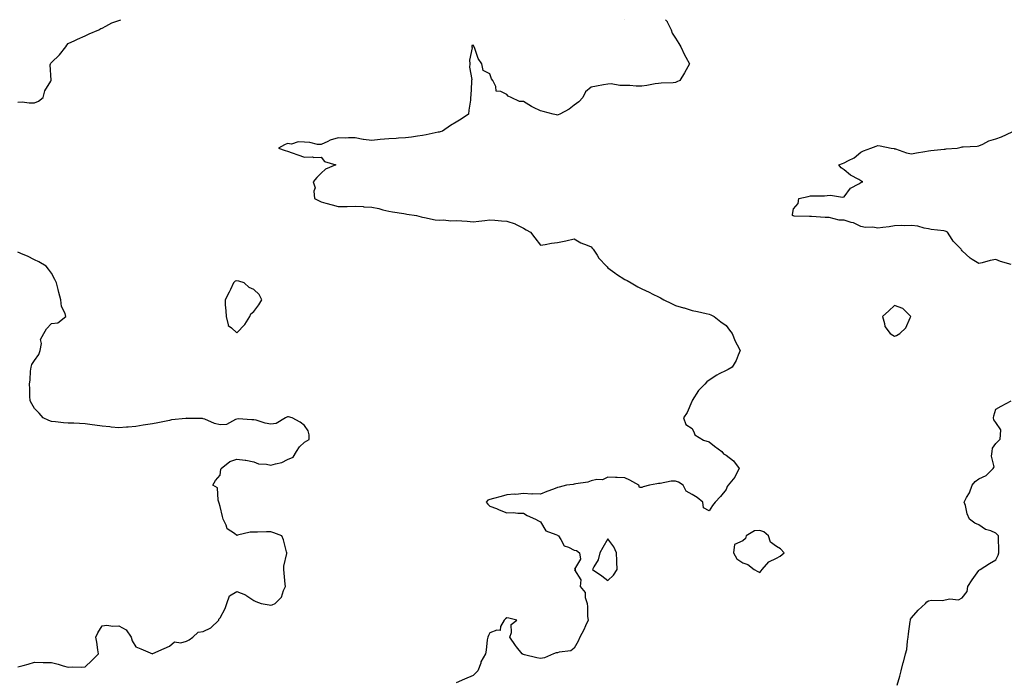
# Model space of a CAD drawing. Units: inches. Extents: x 942083 to 944723, y 7258298 to 7260938.
# Drawn here: x 943499 to 944083, y 7260546 to 7260938 of the extents above; entities that cross this region are included whole.
import ezdxf

# ---------------------------------------------------------------- set-up
doc = ezdxf.new("R2010")
doc.units = ezdxf.units.IN
doc.header["$MEASUREMENT"] = 0
doc.layers.add('Contour_94207258', color=7, linetype='Continuous', true_color=0x483b23)

msp = doc.modelspace()

# ---------------------------------------------------------------- linework, layer by layer
at = {"layer": 'Contour_94207258'}
for points in [[(943498.05, 7260889.07, 3220), (943500.76, 7260889.21, 3220), (943504.77, 7260888.64, 3220), (943508.05, 7260888.76, 3220), (943510.32, 7260889.65, 3220), (943513.19, 7260891.92, 3220), (943514.06, 7260895.91, 3220), (943517.63, 7260901.5, 3220), (943517.82, 7260901.92, 3220), (943517.85, 7260902.12, 3220), (943517.38, 7260911.25, 3220), (943517.45, 7260911.92, 3220), (943517.7, 7260912.27, 3220), (943518.05, 7260912.64, 3220), (943522.75, 7260917.22, 3220), (943526.48, 7260921.92, 3220), (943527.11, 7260922.86, 3220), (943528.05, 7260923.89, 3220), (943531.83, 7260925.7, 3220), (943533.47, 7260926.5, 3220), (943538.05, 7260928.51, 3220), (943540.41, 7260929.56, 3220), (943546.24, 7260931.92, 3220), (943547.28, 7260932.69, 3220), (943548.05, 7260933.05, 3220), (943550.23, 7260934.1, 3220), (943553.88, 7260936.09, 3220), (943558.05, 7260937.57, 3220), (943559.24, 7260938, 3220)], [(943882.16, 7260938, 3219), (943883.12, 7260936.99, 3219), (943883.17, 7260936.8, 3219), (943885.43, 7260931.92, 3219), (943886.2, 7260930.07, 3219), (943888.05, 7260926.98, 3219), (943890.07, 7260923.94, 3219), (943891.35, 7260921.92, 3219), (943893.36, 7260917.23, 3219), (943894.28, 7260915.69, 3219), (943896.34, 7260911.92, 3219), (943894.41, 7260908.28, 3219), (943893.52, 7260906.45, 3219), (943890.64, 7260901.92, 3219), (943888.9, 7260901.07, 3219), (943888.05, 7260900.72, 3219), (943886.71, 7260900.58, 3219), (943879.6, 7260900.37, 3219), (943878.05, 7260900.19, 3219), (943876.13, 7260900, 3219), (943871.06, 7260898.91, 3219), (943868.05, 7260898.67, 3219), (943864.77, 7260898.64, 3219), (943860.92, 7260899.05, 3219), (943858.05, 7260899.02, 3219), (943855.03, 7260898.9, 3219), (943850.01, 7260899.96, 3219), (943848.05, 7260899.82, 3219), (943845.44, 7260899.31, 3219), (943841.29, 7260898.68, 3219), (943838.05, 7260897.96, 3219), (943834.79, 7260895.18, 3219), (943833.15, 7260891.92, 3219), (943830.73, 7260889.24, 3219), (943828.05, 7260887.32, 3219), (943825.08, 7260884.89, 3219), (943819.51, 7260881.92, 3219), (943818.46, 7260881.51, 3219), (943818.05, 7260881.41, 3219), (943817.62, 7260881.49, 3219), (943815.54, 7260881.92, 3219), (943809.64, 7260883.51, 3219), (943808.05, 7260883.95, 3219), (943803.97, 7260886, 3219), (943802.71, 7260886.58, 3219), (943798.05, 7260889.44, 3219), (943795.54, 7260889.41, 3219), (943790.71, 7260891.92, 3219), (943788.78, 7260892.65, 3219), (943788.05, 7260893.56, 3219), (943784.55, 7260895.42, 3219), (943781.77, 7260895.64, 3219), (943781.63, 7260898.34, 3219), (943779.82, 7260901.92, 3219), (943779.08, 7260902.95, 3219), (943778.05, 7260905.96, 3219), (943774.07, 7260907.94, 3219), (943773.28, 7260911.92, 3219), (943771.05, 7260914.92, 3219), (943769.12, 7260920.85, 3219), (943768.64, 7260921.92, 3219), (943768.47, 7260922.34, 3219), (943768.05, 7260922.94, 3219), (943767.28, 7260922.69, 3219), (943767.26, 7260921.92, 3219), (943767.44, 7260921.31, 3219), (943765.9, 7260914.07, 3219), (943766.19, 7260911.92, 3219), (943765.97, 7260909.84, 3219), (943767.34, 7260902.63, 3219), (943767.18, 7260901.92, 3219), (943767.16, 7260901.03, 3219), (943766.68, 7260893.29, 3219), (943766.63, 7260891.92, 3219), (943766.44, 7260890.31, 3219), (943765.61, 7260884.36, 3219), (943765.3, 7260881.92, 3219), (943760.95, 7260879.02, 3219), (943758.05, 7260877.29, 3219), (943754.63, 7260875.34, 3219), (943749.89, 7260871.92, 3219), (943748.46, 7260871.51, 3219), (943748.05, 7260871.39, 3219), (943747.4, 7260871.27, 3219), (943740.17, 7260869.8, 3219), (943738.05, 7260869.37, 3219), (943735.07, 7260868.94, 3219), (943731.59, 7260868.38, 3219), (943728.05, 7260867.89, 3219), (943723.81, 7260867.68, 3219), (943722.38, 7260867.59, 3219), (943718.05, 7260867.4, 3219), (943713.06, 7260866.91, 3219), (943713.04, 7260866.91, 3219), (943708.05, 7260866.38, 3219), (943703.1, 7260866.97, 3219), (943702.94, 7260867.03, 3219), (943698.05, 7260867.89, 3219), (943694.13, 7260868, 3219), (943692.12, 7260867.85, 3219), (943688.05, 7260867.94, 3219), (943683.35, 7260866.62, 3219), (943681.84, 7260865.71, 3219), (943678.05, 7260863.93, 3219), (943675.9, 7260864.07, 3219), (943671.36, 7260865.23, 3219), (943668.05, 7260865.36, 3219), (943664.39, 7260865.58, 3219), (943660.4, 7260864.27, 3219), (943658.05, 7260864.61, 3219), (943656.23, 7260863.74, 3219), (943652.65, 7260861.92, 3219), (943656.64, 7260860.51, 3219), (943658.05, 7260860.12, 3219), (943660.87, 7260859.1, 3219), (943664.05, 7260857.92, 3219), (943668.05, 7260856.53, 3219), (943672.77, 7260856.64, 3219), (943673.73, 7260856.24, 3219), (943678.05, 7260856.56, 3219), (943680.03, 7260853.9, 3219), (943686.77, 7260851.92, 3219), (943680.61, 7260849.36, 3219), (943678.05, 7260846.92, 3219), (943675.45, 7260844.52, 3219), (943673.31, 7260841.92, 3219), (943674.44, 7260838.31, 3219), (943673.63, 7260836.34, 3219), (943674.04, 7260831.92, 3219), (943676.73, 7260830.6, 3219), (943678.05, 7260829.95, 3219), (943680.8, 7260829.17, 3219), (943684.45, 7260828.32, 3219), (943688.05, 7260827.15, 3219), (943692.71, 7260827.26, 3219), (943693.4, 7260827.27, 3219), (943698.05, 7260827.39, 3219), (943702.82, 7260827.15, 3219), (943703.24, 7260827.11, 3219), (943708.05, 7260826.91, 3219), (943712.24, 7260826.11, 3219), (943714.64, 7260825.33, 3219), (943718.05, 7260824.52, 3219), (943720.21, 7260824.08, 3219), (943726.97, 7260823, 3219), (943728.05, 7260822.8, 3219), (943728.85, 7260822.72, 3219), (943734.51, 7260821.92, 3219), (943737.23, 7260821.1, 3219), (943738.05, 7260820.83, 3219), (943739.28, 7260820.69, 3219), (943745.51, 7260819.38, 3219), (943748.05, 7260819.17, 3219), (943750.59, 7260819.38, 3219), (943754.88, 7260818.75, 3219), (943758.05, 7260818.92, 3219), (943761.31, 7260818.66, 3219), (943764.61, 7260818.48, 3219), (943768.05, 7260818.2, 3219), (943771.44, 7260818.53, 3219), (943775.06, 7260818.93, 3219), (943778.05, 7260819.23, 3219), (943780.89, 7260819.08, 3219), (943784.86, 7260818.73, 3219), (943788.05, 7260818.56, 3219), (943792.99, 7260816.86, 3219), (943793.26, 7260816.71, 3219), (943798.05, 7260814.38, 3219), (943799.49, 7260813.36, 3219), (943802.02, 7260811.92, 3219), (943804.72, 7260808.59, 3219), (943808.05, 7260804.27, 3219), (943810.75, 7260804.62, 3219), (943814.51, 7260805.46, 3219), (943818.05, 7260805.85, 3219), (943823.02, 7260806.89, 3219), (943823.07, 7260806.9, 3219), (943828.05, 7260808.03, 3219), (943831.91, 7260805.78, 3219), (943835.62, 7260804.35, 3219), (943838.05, 7260803.25, 3219), (943838.66, 7260802.53, 3219), (943839.29, 7260801.92, 3219), (943841.62, 7260798.35, 3219), (943842.68, 7260796.55, 3219), (943847.16, 7260791.92, 3219), (943847.54, 7260791.41, 3219), (943848.05, 7260790.88, 3219), (943852.09, 7260787.88, 3219), (943853.18, 7260787.05, 3219), (943858.05, 7260783.95, 3219), (943859.43, 7260783.3, 3219), (943861.79, 7260781.92, 3219), (943865.74, 7260779.61, 3219), (943868.05, 7260778.44, 3219), (943872.5, 7260776.37, 3219), (943874.66, 7260775.31, 3219), (943878.05, 7260773.66, 3219), (943879.18, 7260773.05, 3219), (943881.24, 7260771.92, 3219), (943885.79, 7260769.66, 3219), (943888.05, 7260768.59, 3219), (943892.77, 7260767.2, 3219), (943893.21, 7260767.08, 3219), (943898.05, 7260765.65, 3219), (943901.16, 7260765.03, 3219), (943906.22, 7260763.75, 3219), (943908.05, 7260763.36, 3219), (943909.05, 7260762.92, 3219), (943911.01, 7260761.92, 3219), (943915.05, 7260758.92, 3219), (943918.05, 7260756.73, 3219), (943920.07, 7260753.94, 3219), (943921.69, 7260751.92, 3219), (943923.42, 7260747.29, 3219), (943924.68, 7260745.29, 3219), (943926.5, 7260741.92, 3219), (943925.26, 7260739.13, 3219), (943924.05, 7260735.92, 3219), (943921.71, 7260731.92, 3219), (943919.32, 7260730.65, 3219), (943918.05, 7260730, 3219), (943914.05, 7260727.92, 3219), (943912.69, 7260727.28, 3219), (943908.05, 7260724.31, 3219), (943906.74, 7260723.23, 3219), (943905.48, 7260721.92, 3219), (943901.75, 7260718.22, 3219), (943898.05, 7260712.14, 3219), (943897.96, 7260712.01, 3219), (943897.91, 7260711.92, 3219), (943897.78, 7260711.65, 3219), (943894.93, 7260705.04, 3219), (943892.82, 7260701.92, 3219), (943894.13, 7260698, 3219), (943898.05, 7260695.66, 3219), (943899.07, 7260692.94, 3219), (943899.47, 7260691.92, 3219), (943904.73, 7260688.6, 3219), (943908.05, 7260687.63, 3219), (943911.23, 7260685.1, 3219), (943915.54, 7260681.92, 3219), (943916.65, 7260680.52, 3219), (943918.05, 7260679.7, 3219), (943922.54, 7260676.41, 3219), (943925.82, 7260671.92, 3219), (943923.45, 7260667.32, 3219), (943923.22, 7260666.75, 3219), (943919.36, 7260661.92, 3219), (943918.79, 7260661.18, 3219), (943918.05, 7260659.5, 3219), (943914.73, 7260655.24, 3219), (943911.62, 7260651.92, 3219), (943910.06, 7260649.91, 3219), (943908.05, 7260646.75, 3219), (943904.74, 7260648.61, 3219), (943904.35, 7260651.92, 3219), (943900.89, 7260654.76, 3219), (943898.05, 7260656.48, 3219), (943894.51, 7260658.38, 3219), (943892.59, 7260661.92, 3219), (943889.81, 7260663.68, 3219), (943888.05, 7260664.34, 3219), (943885.54, 7260664.43, 3219), (943879.04, 7260662.91, 3219), (943878.05, 7260662.96, 3219), (943877.09, 7260662.88, 3219), (943872.61, 7260661.92, 3219), (943868.87, 7260661.1, 3219), (943868.05, 7260660.63, 3219), (943866.82, 7260660.69, 3219), (943866.38, 7260661.92, 3219), (943861.11, 7260664.98, 3219), (943858.05, 7260666.26, 3219), (943853.49, 7260666.48, 3219), (943852.58, 7260666.45, 3219), (943848.05, 7260666.77, 3219), (943844.82, 7260665.15, 3219), (943841.42, 7260665.29, 3219), (943838.05, 7260664.5, 3219), (943836.12, 7260663.85, 3219), (943828.93, 7260662.8, 3219), (943828.05, 7260662.57, 3219), (943827.51, 7260662.46, 3219), (943823.39, 7260661.92, 3219), (943819.14, 7260660.83, 3219), (943818.05, 7260660.53, 3219), (943815.82, 7260659.69, 3219), (943811.79, 7260658.18, 3219), (943808.05, 7260656.75, 3219), (943803.12, 7260656.85, 3219), (943802.89, 7260656.76, 3219), (943798.05, 7260656.96, 3219), (943793.49, 7260656.48, 3219), (943792.71, 7260656.58, 3219), (943788.05, 7260656.26, 3219), (943784.67, 7260655.3, 3219), (943780.2, 7260654.07, 3219), (943778.05, 7260653.47, 3219), (943776.85, 7260653.12, 3219), (943775.76, 7260651.92, 3219), (943776.89, 7260650.76, 3219), (943778.05, 7260649.6, 3219), (943781.88, 7260648.09, 3219), (943783.55, 7260647.42, 3219), (943788.05, 7260645.67, 3219), (943791.84, 7260645.71, 3219), (943794.6, 7260645.37, 3219), (943798.05, 7260645.46, 3219), (943800.14, 7260644.01, 3219), (943805.02, 7260641.92, 3219), (943806.95, 7260640.82, 3219), (943808.05, 7260640.16, 3219), (943811.12, 7260634.99, 3219), (943817.13, 7260632.84, 3219), (943818.05, 7260632.31, 3219), (943818.36, 7260632.23, 3219), (943818.67, 7260631.92, 3219), (943820.13, 7260629.84, 3219), (943822.09, 7260625.96, 3219), (943824.68, 7260625.29, 3219), (943828.05, 7260623.51, 3219), (943829.4, 7260623.27, 3219), (943831.22, 7260621.92, 3219), (943831.77, 7260618.2, 3219), (943828.28, 7260612.15, 3219), (943828.96, 7260611.92, 3219), (943828.24, 7260611.73, 3219), (943832.05, 7260605.92, 3219), (943831.52, 7260601.92, 3219), (943834.48, 7260598.35, 3219), (943834.51, 7260595.46, 3219), (943835.63, 7260591.92, 3219), (943836.01, 7260589.88, 3219), (943835.92, 7260584.05, 3219), (943836.21, 7260581.92, 3219), (943834.71, 7260578.58, 3219), (943833.78, 7260576.19, 3219), (943831.34, 7260571.92, 3219), (943830.41, 7260569.56, 3219), (943828.05, 7260565.34, 3219), (943826.12, 7260563.85, 3219), (943819.02, 7260562.89, 3219), (943818.05, 7260562.54, 3219), (943817.33, 7260562.64, 3219), (943815.75, 7260561.92, 3219), (943810.42, 7260559.55, 3219), (943808.05, 7260559.18, 3219), (943805.77, 7260559.64, 3219), (943798.51, 7260561.46, 3219), (943798.05, 7260561.56, 3219), (943797.77, 7260561.64, 3219), (943797.08, 7260561.92, 3219), (943793.79, 7260566.18, 3219), (943793.14, 7260567.01, 3219), (943789.86, 7260571.92, 3219), (943790.8, 7260574.67, 3219), (943790.64, 7260579.33, 3219), (943794.03, 7260581.92, 3219), (943789.17, 7260583.04, 3219), (943788.05, 7260583.3, 3219), (943787.22, 7260582.75, 3219), (943786.43, 7260581.92, 3219), (943784.34, 7260578.21, 3219), (943784.22, 7260575.75, 3219), (943782.2, 7260576.07, 3219), (943778.05, 7260574.39, 3219), (943777.11, 7260572.86, 3219), (943776.76, 7260571.92, 3219), (943776.5, 7260570.37, 3219), (943775.86, 7260564.11, 3219), (943775.44, 7260561.92, 3219), (943772.76, 7260557.21, 3219), (943772.58, 7260556.45, 3219), (943770.91, 7260551.92, 3219), (943769.54, 7260550.43, 3219), (943768.05, 7260549.22, 3219), (943763.05, 7260546.92, 3219), (943758.05, 7260544.81, 3219)], [(943858.01, 7260938, 3219), (943858.05, 7260937.97, 3219), (943858.09, 7260938, 3219)], [(944087.16, 7260792.81, 3218), (944080.8, 7260794.67, 3218), (944078.05, 7260795.89, 3218), (944074.68, 7260795.29, 3218), (944070.01, 7260793.88, 3218), (944068.05, 7260793.45, 3218), (944064.09, 7260795.88, 3218), (944062.73, 7260796.6, 3218), (944058.05, 7260801.03, 3218), (944057.73, 7260801.6, 3218), (944057.53, 7260801.92, 3218), (944052.84, 7260806.71, 3218), (944052.24, 7260807.73, 3218), (944049.45, 7260811.92, 3218), (944048.52, 7260812.39, 3218), (944048.05, 7260812.56, 3218), (944047.23, 7260812.74, 3218), (944039.69, 7260813.56, 3218), (944038.05, 7260814, 3218), (944035.54, 7260814.43, 3218), (944031.7, 7260815.57, 3218), (944028.05, 7260816.02, 3218), (944024.16, 7260815.81, 3218), (944022.01, 7260815.88, 3218), (944018.05, 7260815.68, 3218), (944014.73, 7260815.24, 3218), (944010.94, 7260814.81, 3218), (944008.05, 7260814.44, 3218), (944005.05, 7260814.92, 3218), (944000.85, 7260814.72, 3218), (943998.05, 7260815.46, 3218), (943993.59, 7260817.46, 3218), (943992.22, 7260817.75, 3218), (943988.05, 7260819.1, 3218), (943985.19, 7260819.06, 3218), (943979.3, 7260820.67, 3218), (943978.05, 7260820.64, 3218), (943976.87, 7260820.74, 3218), (943968.67, 7260821.3, 3218), (943968.05, 7260821.34, 3218), (943967.52, 7260821.39, 3218), (943958.38, 7260821.59, 3218), (943958.05, 7260821.62, 3218), (943957.84, 7260821.71, 3218), (943957.49, 7260821.92, 3218), (943957.41, 7260822.56, 3218), (943958.05, 7260825.85, 3218), (943960.93, 7260829.04, 3218), (943961.17, 7260831.92, 3218), (943966.8, 7260833.17, 3218), (943968.05, 7260833.47, 3218), (943969.74, 7260833.61, 3218), (943976.42, 7260833.55, 3218), (943978.05, 7260833.69, 3218), (943979.99, 7260833.86, 3218), (943987.11, 7260832.86, 3218), (943988.05, 7260832.98, 3218), (943991.92, 7260838.05, 3218), (943996.73, 7260840.6, 3218), (943998.05, 7260841.45, 3218), (943998.38, 7260841.59, 3218), (943999.21, 7260841.92, 3218), (943998.38, 7260842.25, 3218), (943998.05, 7260842.46, 3218), (943996.73, 7260843.24, 3218), (943991.92, 7260845.79, 3218), (943988.05, 7260848.91, 3218), (943986.25, 7260850.12, 3218), (943984.95, 7260851.92, 3218), (943987.18, 7260852.79, 3218), (943988.05, 7260853.06, 3218), (943990.61, 7260854.48, 3218), (943993.96, 7260856.01, 3218), (943998.05, 7260859.47, 3218), (943999.67, 7260860.3, 3218), (944003.86, 7260861.92, 3218), (944007.02, 7260862.95, 3218), (944008.05, 7260863.45, 3218), (944009.36, 7260863.23, 3218), (944015.9, 7260861.92, 3218), (944017.71, 7260861.58, 3218), (944018.05, 7260861.51, 3218), (944018.59, 7260861.38, 3218), (944025.09, 7260858.96, 3218), (944028.05, 7260858.47, 3218), (944030.91, 7260859.06, 3218), (944035.89, 7260859.76, 3218), (944038.05, 7260860.15, 3218), (944039.57, 7260860.4, 3218), (944047.32, 7260861.19, 3218), (944048.05, 7260861.3, 3218), (944048.64, 7260861.33, 3218), (944055.12, 7260861.92, 3218), (944057.51, 7260862.46, 3218), (944058.05, 7260862.53, 3218), (944058.71, 7260862.58, 3218), (944066.89, 7260863.08, 3218), (944068.05, 7260863.22, 3218), (944070.36, 7260864.23, 3218), (944073.82, 7260866.15, 3218), (944078.05, 7260867.41, 3218), (944081.49, 7260868.48, 3218), (944087.71, 7260871.58, 3218)], [(943498.05, 7260554.19, 3220), (943501.21, 7260555.08, 3220), (943504.19, 7260555.78, 3220), (943508.05, 7260557.08, 3220), (943513.05, 7260556.92, 3220), (943518.05, 7260556.78, 3220), (943522.01, 7260555.88, 3220), (943525.09, 7260554.88, 3220), (943528.05, 7260554.1, 3220), (943530.33, 7260554.2, 3220), (943535.81, 7260554.16, 3220), (943538.05, 7260554.27, 3220), (943542.02, 7260557.95, 3220), (943545.93, 7260561.92, 3220), (943545.52, 7260564.45, 3220), (943544.96, 7260568.83, 3220), (943544.42, 7260571.92, 3220), (943545.6, 7260574.37, 3220), (943548.05, 7260578.65, 3220), (943550.92, 7260579.05, 3220), (943554.52, 7260578.39, 3220), (943558.05, 7260578.68, 3220), (943562.36, 7260576.23, 3220), (943565.25, 7260571.92, 3220), (943565.83, 7260569.7, 3220), (943568.05, 7260566.18, 3220), (943571.12, 7260564.99, 3220), (943577.89, 7260562.08, 3220), (943578.05, 7260562.01, 3220), (943578.22, 7260562.09, 3220), (943584.82, 7260565.15, 3220), (943588.05, 7260566.57, 3220), (943590.93, 7260569.04, 3220), (943594.69, 7260568.56, 3220), (943598.05, 7260569.43, 3220), (943599.69, 7260570.28, 3220), (943601.8, 7260571.92, 3220), (943605.14, 7260574.83, 3220), (943608.05, 7260575.25, 3220), (943612.47, 7260577.5, 3220), (943617.28, 7260581.92, 3220), (943617.39, 7260582.58, 3220), (943618.05, 7260583.29, 3220), (943621.01, 7260588.96, 3220), (943622.13, 7260591.92, 3220), (943623.53, 7260596.44, 3220), (943628.05, 7260598.85, 3220), (943633.02, 7260596.89, 3220), (943633.25, 7260596.72, 3220), (943638.05, 7260593.63, 3220), (943639.16, 7260593.03, 3220), (943642.39, 7260591.92, 3220), (943647.2, 7260591.07, 3220), (943648.05, 7260590.76, 3220), (943648.95, 7260591.02, 3220), (943650.7, 7260591.92, 3220), (943654.39, 7260595.58, 3220), (943655.63, 7260599.5, 3220), (943656.82, 7260601.92, 3220), (943656.69, 7260603.28, 3220), (943656.03, 7260609.9, 3220), (943655.83, 7260611.92, 3220), (943655.94, 7260614.03, 3220), (943657.59, 7260621.46, 3220), (943657.62, 7260621.92, 3220), (943657.42, 7260622.55, 3220), (943655.7, 7260629.57, 3220), (943654.73, 7260631.92, 3220), (943649.92, 7260633.8, 3220), (943648.05, 7260634.28, 3220), (943645.57, 7260634.4, 3220), (943640.18, 7260634.05, 3220), (943638.05, 7260634.18, 3220), (943635.85, 7260634.12, 3220), (943628.39, 7260632.26, 3220), (943628.05, 7260632.24, 3220), (943626.61, 7260633.36, 3220), (943622.21, 7260636.08, 3220), (943621.69, 7260638.28, 3220), (943619.88, 7260641.92, 3220), (943619.5, 7260643.37, 3220), (943618.05, 7260649.42, 3220), (943617.52, 7260651.39, 3220), (943617.34, 7260651.92, 3220), (943616.84, 7260653.13, 3220), (943616.55, 7260660.42, 3220), (943613.83, 7260661.92, 3220), (943615.26, 7260664.71, 3220), (943618.05, 7260667.92, 3220), (943618.56, 7260671.41, 3220), (943618.66, 7260671.92, 3220), (943623.87, 7260676.1, 3220), (943628.05, 7260677.39, 3220), (943632.97, 7260676.84, 3220), (943633.24, 7260676.73, 3220), (943638.05, 7260675.78, 3220), (943640.73, 7260674.6, 3220), (943645.58, 7260674.39, 3220), (943648.05, 7260673.77, 3220), (943650.81, 7260674.68, 3220), (943654.62, 7260675.35, 3220), (943658.05, 7260677.19, 3220), (943661.41, 7260678.56, 3220), (943663.45, 7260681.92, 3220), (943665.23, 7260684.74, 3220), (943668.05, 7260687.58, 3220), (943670.91, 7260689.06, 3220), (943670.77, 7260691.92, 3220), (943670.27, 7260694.14, 3220), (943668.05, 7260697.4, 3220), (943665.53, 7260699.4, 3220), (943660.7, 7260701.92, 3220), (943658.62, 7260702.49, 3220), (943658.05, 7260702.48, 3220), (943657.57, 7260702.4, 3220), (943656.82, 7260701.92, 3220), (943651.32, 7260698.65, 3220), (943648.05, 7260698.15, 3220), (943644.85, 7260698.72, 3220), (943639.48, 7260700.49, 3220), (943638.05, 7260700.83, 3220), (943636.81, 7260700.68, 3220), (943628.7, 7260701.27, 3220), (943628.05, 7260701.15, 3220), (943627.1, 7260700.97, 3220), (943621.94, 7260698.03, 3220), (943618.05, 7260697.77, 3220), (943614.76, 7260698.63, 3220), (943608.91, 7260701.06, 3220), (943608.05, 7260701.35, 3220), (943607.56, 7260701.43, 3220), (943598.38, 7260701.59, 3220), (943598.05, 7260701.64, 3220), (943597.7, 7260701.57, 3220), (943589.32, 7260700.65, 3220), (943588.05, 7260700.37, 3220), (943586.17, 7260700.04, 3220), (943581.05, 7260698.92, 3220), (943578.05, 7260698.44, 3220), (943573.89, 7260697.76, 3220), (943572.46, 7260697.51, 3220), (943568.05, 7260696.8, 3220), (943563.52, 7260696.45, 3220), (943562.52, 7260696.39, 3220), (943558.05, 7260696.06, 3220), (943553.51, 7260696.46, 3220), (943552.71, 7260696.58, 3220), (943548.05, 7260696.94, 3220), (943543.74, 7260697.61, 3220), (943542.15, 7260697.82, 3220), (943538.05, 7260698.42, 3220), (943534.65, 7260698.52, 3220), (943531.24, 7260698.73, 3220), (943528.05, 7260698.81, 3220), (943525.15, 7260699.02, 3220), (943520.43, 7260699.54, 3220), (943518.05, 7260699.71, 3220), (943516.4, 7260700.27, 3220), (943513.08, 7260701.92, 3220), (943510.75, 7260704.62, 3220), (943508.05, 7260707.44, 3220), (943506.33, 7260710.2, 3220), (943505.38, 7260711.92, 3220), (943505.29, 7260714.68, 3220), (943505.24, 7260719.11, 3220), (943505.13, 7260721.92, 3220), (943505.5, 7260724.47, 3220), (943505.71, 7260729.58, 3220), (943506, 7260731.92, 3220), (943506.33, 7260733.64, 3220), (943508.05, 7260735.99, 3220), (943510.5, 7260739.47, 3220), (943511.45, 7260741.92, 3220), (943512.17, 7260746.04, 3220), (943511.6, 7260748.37, 3220), (943513.56, 7260751.92, 3220), (943515.2, 7260754.77, 3220), (943518.05, 7260757.79, 3220), (943521.8, 7260758.17, 3220), (943526.56, 7260761.92, 3220), (943526.09, 7260763.88, 3220), (943524.09, 7260767.96, 3220), (943523.6, 7260771.92, 3220), (943522.36, 7260776.23, 3220), (943522.01, 7260777.96, 3220), (943521.05, 7260781.92, 3220), (943520.07, 7260783.94, 3220), (943518.05, 7260787.63, 3220), (943516.28, 7260790.15, 3220), (943514.84, 7260791.92, 3220), (943510.65, 7260794.52, 3220), (943508.05, 7260795.58, 3220), (943503.87, 7260797.74, 3220), (943501.21, 7260798.76, 3220), (943498.05, 7260800.11, 3220)], [(944019.57, 7260543.44, 3218), (944021.15, 7260548.82, 3218), (944021.98, 7260551.92, 3218), (944023.17, 7260556.8, 3218), (944023.26, 7260557.13, 3218), (944024.5, 7260561.92, 3218), (944025.35, 7260564.62, 3218), (944025.6, 7260569.47, 3218), (944026.13, 7260571.92, 3218), (944026.17, 7260573.8, 3218), (944027.34, 7260581.21, 3218), (944027.36, 7260581.92, 3218), (944027.51, 7260582.46, 3218), (944028.05, 7260583.34, 3218), (944032.03, 7260587.94, 3218), (944036.33, 7260591.92, 3218), (944037.19, 7260592.78, 3218), (944038.05, 7260593.41, 3218), (944039.87, 7260593.74, 3218), (944046.37, 7260593.6, 3218), (944048.05, 7260594.09, 3218), (944050.78, 7260594.65, 3218), (944055.87, 7260594.1, 3218), (944058.05, 7260595.19, 3218), (944061.02, 7260598.95, 3218), (944061.35, 7260601.92, 3218), (944064.1, 7260605.87, 3218), (944068.05, 7260611.32, 3218), (944068.26, 7260611.71, 3218), (944068.67, 7260611.92, 3218), (944074.38, 7260615.59, 3218), (944078.05, 7260617.67, 3218), (944079.49, 7260620.48, 3218), (944079.78, 7260621.92, 3218), (944079.82, 7260623.69, 3218), (944079.56, 7260630.41, 3218), (944079.59, 7260631.92, 3218), (944078.8, 7260632.67, 3218), (944078.05, 7260633.63, 3218), (944075.07, 7260634.9, 3218), (944071.92, 7260635.79, 3218), (944068.05, 7260638.57, 3218), (944065.59, 7260639.46, 3218), (944062.48, 7260641.92, 3218), (944061.05, 7260644.92, 3218), (944059.96, 7260650.01, 3218), (944059.32, 7260651.92, 3218), (944060.73, 7260654.6, 3218), (944062.51, 7260657.46, 3218), (944064.04, 7260661.92, 3218), (944065.83, 7260664.14, 3218), (944068.05, 7260665.73, 3218), (944072.22, 7260667.75, 3218), (944076.44, 7260671.92, 3218), (944077.01, 7260672.96, 3218), (944075.42, 7260679.29, 3218), (944075.88, 7260681.92, 3218), (944075.99, 7260683.98, 3218), (944078.05, 7260686.63, 3218), (944080.69, 7260689.28, 3218), (944080.75, 7260691.92, 3218), (944080.91, 7260694.78, 3218), (944078.05, 7260699.06, 3218), (944076.79, 7260700.66, 3218), (944076.61, 7260701.92, 3218), (944076.92, 7260703.05, 3218), (944078.05, 7260707.07, 3218), (944081.13, 7260708.84, 3218), (944087.19, 7260711.92, 3218)]]:
    msp.add_polyline3d(points, dxfattribs=at)
for points in [[(943628.05, 7260752.24, 3220), (943632.65, 7260757.32, 3220), (943635.66, 7260761.92, 3220), (943636.35, 7260763.62, 3220), (943638.05, 7260764.95, 3220), (943640.97, 7260769, 3220), (943642.88, 7260771.92, 3220), (943641.15, 7260775.02, 3220), (943638.05, 7260777.95, 3220), (943635.36, 7260779.23, 3220), (943632.39, 7260781.92, 3220), (943629.09, 7260782.96, 3220), (943628.05, 7260783.16, 3220), (943627.02, 7260782.95, 3220), (943625.95, 7260781.92, 3220), (943624.13, 7260778, 3220), (943623.5, 7260776.47, 3220), (943620.96, 7260771.92, 3220), (943621.14, 7260768.83, 3220), (943621.46, 7260765.33, 3220), (943621.63, 7260761.92, 3220), (943622.9, 7260757.07, 3220), (943622.82, 7260756.69, 3220), (943624.72, 7260755.25, 3220)], [(944018.05, 7260750.33, 3219), (944019.18, 7260750.79, 3219), (944021.08, 7260751.92, 3219), (944024.67, 7260755.3, 3219), (944027.28, 7260761.15, 3219), (944027.72, 7260761.92, 3219), (944022.84, 7260766.71, 3219), (944018.05, 7260768.48, 3219), (944014.51, 7260765.46, 3219), (944010.78, 7260761.92, 3219), (944012.11, 7260757.86, 3219), (944012.24, 7260756.11, 3219), (944015.29, 7260751.92, 3219), (944017, 7260750.87, 3219)], [(943938.05, 7260610.25, 3219), (943938.81, 7260611.16, 3219), (943939.49, 7260611.92, 3219), (943943.38, 7260616.59, 3219), (943948.05, 7260618.62, 3219), (943950.15, 7260619.82, 3219), (943952.6, 7260621.92, 3219), (943950.43, 7260624.3, 3219), (943948.05, 7260625.67, 3219), (943944.36, 7260628.23, 3219), (943943.2, 7260631.92, 3219), (943940.39, 7260634.26, 3219), (943938.05, 7260635.02, 3219), (943934.98, 7260634.99, 3219), (943929.97, 7260631.92, 3219), (943929.63, 7260630.34, 3219), (943928.05, 7260629.02, 3219), (943923.07, 7260626.9, 3219), (943922.52, 7260621.92, 3219), (943924.46, 7260618.33, 3219), (943928.05, 7260616, 3219), (943931.04, 7260614.91, 3219), (943934.83, 7260611.92, 3219), (943936.91, 7260610.78, 3219)], [(943848.05, 7260605.42, 3219), (943851.32, 7260608.65, 3219), (943853.46, 7260611.92, 3219), (943853.36, 7260616.61, 3219), (943853.3, 7260617.17, 3219), (943853.16, 7260621.92, 3219), (943851.62, 7260625.49, 3219), (943848.05, 7260630.19, 3219), (943844.99, 7260624.98, 3219), (943843.26, 7260621.92, 3219), (943842.3, 7260617.67, 3219), (943839.61, 7260613.48, 3219), (943838.91, 7260611.92, 3219), (943844.42, 7260608.29, 3219)]]:
    msp.add_polyline3d(points, close=True, dxfattribs=at)

doc.saveas('drawing.dxf')
